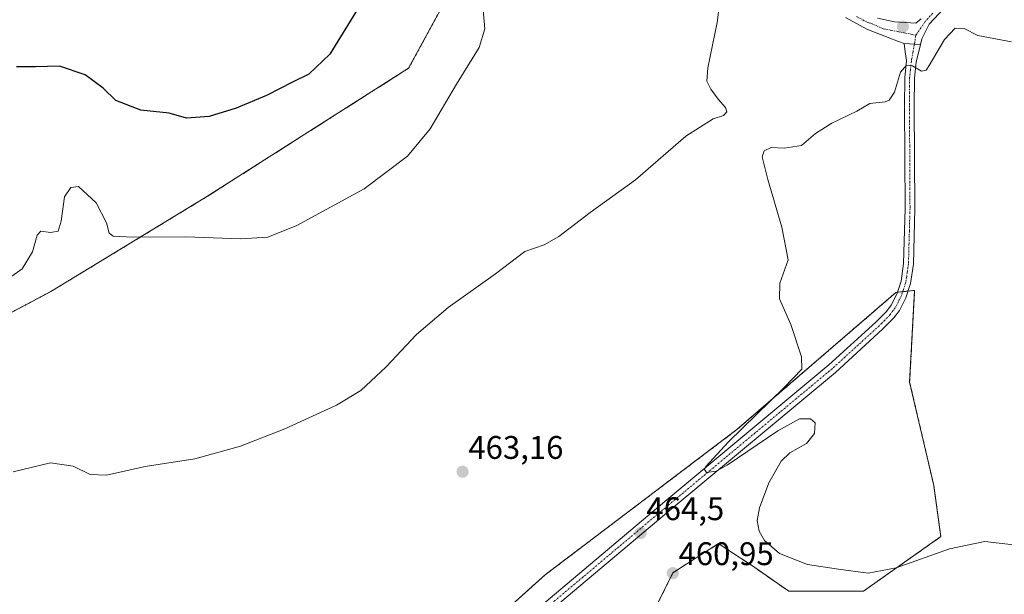
# Model space of a CAD drawing. Units: metres. Extents: x 573606 to 577056, y 4703375 to 4705725.
# Drawn here: x 575513 to 575815, y 4705230 to 4705406 of the extents above; entities that cross this region are included whole.
import ezdxf
from ezdxf.enums import TextEntityAlignment as Align

# ---------------------------------------------------------------- set-up
doc = ezdxf.new("R2010")
doc.units = ezdxf.units.M
doc.header["$MEASUREMENT"] = 0
doc.linetypes.add('TRAZO_Y_PUNTO', pattern=[1, 0.5, -0.25, 0, -0.25])
doc.linetypes.add('TRAZOS', pattern=[0.75, 0.5, -0.25])
for name, color, linetype, lineweight in [('Arbolado forestal', 92, 'TRAZOS', 0), ('Arbolado forestal CxS', 92, 'Continuous', 0), ('Camino', 19, 'Continuous', 0), ('Camino Cxs', 19, 'Continuous', 0), ('Camino eje', 39, 'TRAZO_Y_PUNTO', 13), ('Carátula', 7, 'Continuous', 5), ('Cultivos herbáceos CxS', 92, 'Continuous', 0), ('Curva de nivel maestra', 36, 'Continuous', 30), ('Curva de nivel normal', 36, 'Continuous', 0), ('Pista no pavimentada', 254, 'Continuous', 13), ('Pista no pavimentada Cxs', 254, 'Continuous', 0), ('Pista pavimentada eje', 135, 'TRAZO_Y_PUNTO', 0), ('Punto de cota en terreno', 7, 'Continuous', 0), ('Rótulo de punto de cota en terreno', 19, 'Continuous', 0)]:
    doc.layers.add(name, color=color, linetype=linetype, lineweight=lineweight)
doc.styles.add('Arial', font='txt', dxfattribs={"height": 0.2})

# ---------------------------------------------------------------- blocks, each defined once
blk = doc.blocks.new('*U150')
at = {"layer": 'Cultivos herbáceos CxS', "color": 92, "linetype": 'Continuous', "lineweight": 0}
for points in [[(575493.09, 4705307.21, 468.2), (575523, 4705323.05, 468.49), (575570.49, 4705351.92, 471.35), (575632.64, 4705391.48, 471.28), (575643.38, 4705411.2, 471.18)], [(575704.85, 4705219, 461.31), (575713.69, 4705236.8, 460.89), (575727.64, 4705245.74, 461.61), (575730.49, 4705243.87, 461.73), (575737.76, 4705239.09, 462.18), (575749.19, 4705231.17, 462.41), (575772.06, 4705231.17, 463.63), (575795.81, 4705247.89, 465.45), (575793.64, 4705263.59, 468.22), (575786.26, 4705295.24, 467.76), (575787.79, 4705323.4, 467.02), (575783.43, 4705322.9, 466.71), (575782.07, 4705322.75, 466.65), (575733.27, 4705280.68, 464.42), (575674.48, 4705236.16, 464.32), (575674.48, 4705236.16, 464.32), (575611.21, 4705179.18, 461.29)]]:
    blk.add_polyline3d(points, dxfattribs=at)
blk = doc.blocks.new('5PATER')
at = {"layer": 'Carátula', "linetype": 'Continuous', "lineweight": 5}
h = blk.add_hatch(color=250, dxfattribs=at)
edge = h.paths.add_edge_path()
edge.add_ellipse((0, 0.01), major_axis=(-1.33, -1.34), ratio=0.999422, start_angle=0, end_angle=360)

msp = doc.modelspace()

# ---------------------------------------------------------------- linework, layer by layer
at = {"layer": 'Arbolado forestal', "color": 92, "linetype": 'TRAZOS', "lineweight": 0}
for points in [[(575493.09, 4705307.21, 468.2), (575523, 4705323.05, 468.49), (575570.49, 4705351.92, 471.35), (575632.64, 4705391.48, 471.28), (575643.38, 4705411.2, 471.18), (575639.7, 4705424.64, 471.34), (575616.5, 4705457.34, 472.67), (575602.17, 4705476.19, 474.01), (575603.82, 4705476.37, 473.84)], [(575704.85, 4705219, 461.31), (575713.69, 4705236.8, 460.89), (575727.64, 4705245.74, 461.61), (575730.49, 4705243.87, 461.73), (575737.75, 4705239.09, 462.18), (575749.19, 4705231.17, 462.41), (575772.06, 4705231.17, 463.63), (575795.81, 4705247.89, 465.45), (575793.64, 4705263.59, 468.22), (575786.26, 4705295.24, 467.76), (575787.79, 4705323.4, 467.02), (575785.76, 4705323.17, 466.83), (575784.12, 4705322.98, 466.75), (575783.42, 4705322.9, 466.71), (575782.48, 4705322.79, 466.67), (575782.07, 4705322.75, 466.65), (575733.27, 4705280.68, 464.42), (575674.48, 4705236.16, 464.32), (575611.21, 4705179.18, 461.29)]]:
    msp.add_polyline3d(points, dxfattribs=at)
at = {"layer": 'Arbolado forestal CxS', "color": 92, "linetype": 'Continuous', "lineweight": 0}
for points in [[(575643.38, 4705411.2, 471.18), (575632.64, 4705391.48, 471.28), (575570.49, 4705351.92, 471.35), (575523, 4705323.05, 468.49), (575493.09, 4705307.21, 468.2)], [(575611.21, 4705179.18, 461.29), (575674.48, 4705236.16, 464.32), (575733.27, 4705280.68, 464.42), (575782.07, 4705322.75, 466.65), (575783.43, 4705322.9, 466.71), (575787.79, 4705323.4, 467.02), (575786.26, 4705295.24, 467.76), (575793.64, 4705263.59, 468.22), (575795.81, 4705247.89, 465.45), (575795.81, 4705247.89, 465.45), (575772.06, 4705231.17, 463.63), (575749.19, 4705231.17, 462.41), (575737.76, 4705239.09, 462.18), (575730.49, 4705243.87, 461.73), (575727.64, 4705245.74, 461.61), (575713.69, 4705236.8, 460.89), (575704.85, 4705219, 461.31)]]:
    msp.add_polyline3d(points, dxfattribs=at)
at = {"layer": 'Camino', "color": 19, "linetype": 'Continuous', "lineweight": 0}
for points in [[(575796.69, 4705409.85, 463.57), (575792.28, 4705404.97, 463.94), (575789.98, 4705400.5, 464.21), (575789.56, 4705398.78, 464.34)], [(575784.53, 4705399.11, 464.38), (575782.87, 4705399.7, 464.21), (575779.7, 4705400.88, 464.03), (575773.16, 4705403.44, 463.89), (575766.63, 4705407.07, 463.9)], [(575776.35, 4705406.85, 463.87), (575781.63, 4705405.71, 463.92), (575788.13, 4705405.28, 464.01), (575789.81, 4705406.68, 463.86)], [(575789.56, 4705398.78, 464.34), (575784.53, 4705399.11, 464.38)]]:
    msp.add_polyline3d(points, dxfattribs=at)
at = {"layer": 'Camino Cxs', "color": 19, "linetype": 'Continuous', "lineweight": 0}
for points in [[(575796.69, 4705409.85, 463.57), (575792.28, 4705404.97, 463.94), (575789.98, 4705400.5, 464.21), (575789.56, 4705398.78, 464.34), (575789.56, 4705398.78, 464.34), (575784.53, 4705399.11, 464.38), (575782.87, 4705399.7, 464.21), (575779.7, 4705400.88, 464.03), (575773.16, 4705403.44, 463.89), (575766.63, 4705407.07, 463.9)], [(575776.35, 4705406.85, 463.87), (575781.63, 4705405.71, 463.92), (575788.13, 4705405.28, 464.01), (575789.81, 4705406.68, 463.86)]]:
    msp.add_polyline3d(points, dxfattribs=at)
at = {"layer": 'Camino eje', "color": 39, "linetype": 'TRAZO_Y_PUNTO', "lineweight": 13}
for points in [[(575769.97, 4705407.4, 463.87), (575773.23, 4705405.58, 463.87), (575774.76, 4705405.15, 463.88), (575778.12, 4705403.63, 463.91), (575788.18, 4705401.63, 464.23)], [(575793.32, 4705408.35, 463.68), (575791.05, 4705405.83, 463.85), (575788.18, 4705401.63, 464.23)], [(575788.18, 4705401.63, 464.23), (575787.7, 4705398.9, 464.47)]]:
    msp.add_polyline3d(points, dxfattribs=at)
at = {"layer": 'Cultivos herbáceos CxS', "color": 92, "linetype": 'Continuous', "lineweight": 0}
for points in [[(575493.09, 4705307.21, 468.2), (575523, 4705323.05, 468.49), (575570.49, 4705351.92, 471.35), (575632.64, 4705391.48, 471.28), (575643.38, 4705411.2, 471.18), (575639.7, 4705424.64, 471.34), (575616.5, 4705457.34, 472.67), (575602.17, 4705476.19, 474.01), (575603.82, 4705476.37, 473.84)], [(575704.85, 4705219, 461.31), (575713.69, 4705236.8, 460.89), (575727.64, 4705245.74, 461.61), (575730.49, 4705243.87, 461.73), (575737.75, 4705239.09, 462.18), (575749.19, 4705231.17, 462.41), (575772.06, 4705231.17, 463.63), (575795.81, 4705247.89, 465.45), (575793.64, 4705263.59, 468.22), (575786.26, 4705295.24, 467.76), (575787.79, 4705323.4, 467.02), (575785.76, 4705323.17, 466.83), (575784.12, 4705322.98, 466.75), (575783.42, 4705322.9, 466.71), (575782.48, 4705322.79, 466.67), (575782.07, 4705322.75, 466.65), (575733.27, 4705280.68, 464.42), (575674.48, 4705236.16, 464.32), (575611.21, 4705179.18, 461.29)]]:
    msp.add_polyline3d(points, dxfattribs=at)
at = {"layer": 'Curva de nivel maestra', "color": 36, "linetype": 'Continuous', "lineweight": 30}
msp.add_polyline3d([(575617.16, 4705409.89, 475), (575608.46, 4705395.82, 475), (575602.05, 4705389.69, 475), (575597.22, 4705387.31, 475), (575589.03, 4705383.11, 475), (575579.73, 4705379.23, 475), (575571.52, 4705376.72, 475), (575564.53, 4705376.18, 475), (575559.27, 4705377.72, 475), (575550.54, 4705378.66, 475), (575542.85, 4705381.64, 475), (575538.98, 4705385.43, 475), (575533.44, 4705389.5, 475), (575525.59, 4705392.14, 475), (575518.21, 4705391.94, 475), (575512.48, 4705391.95, 475)], dxfattribs=at)
at = {"layer": 'Curva de nivel normal', "color": 36, "linetype": 'Continuous', "lineweight": 0}
for points in [[(575511.45, 4705267.76, 465), (575522.86, 4705270.54, 465), (575529.77, 4705269.48, 465), (575535.01, 4705266.91, 465), (575540.02, 4705266.77, 465), (575551.93, 4705269.41, 465), (575567.12, 4705271.71, 465), (575581.12, 4705275.57, 465), (575594.71, 4705280.97, 465), (575610.5, 4705288.2, 465), (575618.04, 4705292.69, 465), (575625.77, 4705299.93, 465), (575635.05, 4705309.87, 465), (575644.81, 4705318.15, 465), (575659.28, 4705328.42, 465), (575668.31, 4705335.27, 465), (575674.25, 4705337.32, 465), (575678.74, 4705339.88, 465), (575688.34, 4705347.26, 465), (575702.16, 4705357.29, 465), (575717.67, 4705370.69, 465), (575726.02, 4705376.02, 465), (575729.16, 4705376.98, 465), (575730.2, 4705378.12, 465), (575729.78, 4705379.5, 465), (575727.52, 4705381.97, 465), (575725.29, 4705385.07, 465), (575724.04, 4705387.51, 465), (575724.43, 4705391.64, 465), (575727.28, 4705405.57, 465), (575729.23, 4705420.91, 465)], [(575511.03, 4705327.75, 470), (575514.18, 4705329.95, 470), (575517.37, 4705335.24, 470), (575518.74, 4705340.33, 470), (575519.94, 4705341.53, 470), (575522.88, 4705341.09, 470), (575525.2, 4705341.51, 470), (575526.18, 4705344.57, 470), (575527.15, 4705352.07, 470), (575529.07, 4705354.9, 470), (575531.45, 4705355.24, 470), (575536.88, 4705350.28, 470), (575540.05, 4705344.12, 470), (575540.83, 4705340.9, 470), (575542.05, 4705340, 470), (575548.11, 4705339.69, 470), (575564.32, 4705339.78, 470), (575581.08, 4705339.2, 470), (575589.44, 4705339.66, 470), (575598.43, 4705343.26, 470), (575619.01, 4705354.5, 470), (575632.32, 4705364.56, 470), (575639.29, 4705372.91, 470), (575647.34, 4705386.57, 470), (575654.32, 4705397.91, 470), (575656.04, 4705403.61, 470), (575655.46, 4705409.46, 470)], [(575817.48, 4705399.56, 465), (575807.13, 4705401.54, 465), (575802.92, 4705403.72, 465), (575800.24, 4705403.81, 465), (575796.92, 4705400.3, 465), (575792.25, 4705392.31, 465), (575791.29, 4705390.93, 465), (575789.92, 4705390.61, 465), (575787.15, 4705392.2, 465), (575785.32, 4705392.45, 465), (575783.47, 4705390.28, 465), (575781.59, 4705384.17, 465), (575779.99, 4705381.69, 465), (575778.8, 4705381.16, 465), (575774.1, 4705380.69, 465), (575770.1, 4705378.29, 465), (575762.43, 4705374.62, 465), (575757.43, 4705371.51, 465), (575753.1, 4705367.82, 465), (575747.77, 4705366.98, 465), (575743.77, 4705367.15, 465), (575741.68, 4705366.22, 465), (575741.02, 4705364.36, 465), (575742.78, 4705357.34, 465), (575747.11, 4705342.73, 465), (575748.98, 4705332.78, 465), (575746.41, 4705325.61, 465), (575746.38, 4705320.79, 465)], [(575746.38, 4705320.79, 465), (575749.85, 4705312.92, 465), (575753.14, 4705302.99, 465), (575753.17, 4705299.21, 465), (575747.76, 4705293.56, 465), (575730.7, 4705276.95, 465), (575723.8, 4705269.4, 465), (575723.4, 4705268.47, 465), (575724.02, 4705267.49, 465), (575726.94, 4705267.98, 465), (575730.29, 4705269.77, 465), (575745.88, 4705280.36, 465), (575752.46, 4705283.95, 465), (575755.88, 4705284.02, 465), (575757.3, 4705282.74, 465), (575757.11, 4705279.48, 465), (575754.63, 4705276.48, 465), (575749.57, 4705273.6, 465), (575746.87, 4705270.97, 465), (575743.1, 4705264.36, 465), (575740.2, 4705256.67, 465), (575739.47, 4705252.84, 465), (575740.11, 4705249.52, 465), (575741.76, 4705246.68, 465), (575746.33, 4705242.66, 465), (575754.92, 4705239.29, 465), (575764.42, 4705237.91, 465), (575773.58, 4705236.7, 465), (575782.1, 4705238.27, 465), (575798.45, 4705244.13, 465), (575809.27, 4705246.42, 465), (575820.76, 4705245.04, 465)]]:
    msp.add_polyline3d(points, dxfattribs=at)
at = {"layer": 'Pista no pavimentada', "color": 254, "linetype": 'Continuous', "lineweight": 13}
for points in [[(575480.32, 4705065.26, 456.24), (575533.18, 4705108.82, 458.52), (575557.31, 4705129.44, 459.62), (575604.93, 4705169.09, 461.55), (575623.73, 4705184.61, 462.54), (575651.33, 4705208.18, 463.61), (575711.25, 4705258.6, 464.52), (575761.53, 4705300.51, 465.9), (575775.89, 4705313.62, 466.47), (575779.14, 4705316.92, 466.52), (575780.57, 4705318.84, 466.65), (575782.29, 4705322.22, 466.67), (575783.62, 4705326.19, 466.69), (575784.4, 4705331.67, 466.64), (575784.87, 4705348.47, 466.41), (575784.7, 4705380.01, 465.43), (575784.76, 4705388.61, 465.02), (575785.3, 4705393.9, 464.76), (575784.85, 4705396.53, 464.56), (575784.53, 4705399.11, 464.38)], [(575789.56, 4705398.78, 464.34), (575788.25, 4705393.4, 464.84), (575787.75, 4705388.45, 465.17), (575787.69, 4705380.01, 465.64), (575787.86, 4705348.43, 466.6), (575787.39, 4705331.42, 466.88), (575786.54, 4705325.5, 466.88), (575785.06, 4705321.06, 466.79), (575783.12, 4705317.26, 466.71), (575781.41, 4705314.97, 466.54), (575777.97, 4705311.46, 466.43), (575763.49, 4705298.25, 465.91), (575713.17, 4705256.31, 464.05), (575653.26, 4705205.9, 463.59), (575625.65, 4705182.32, 462.6), (575606.84, 4705166.79, 461.25), (575559.24, 4705127.15, 459.69), (575535.1, 4705106.53, 458.52), (575482.23, 4705062.96, 456.22)], [(575789.56, 4705398.78, 464.34), (575784.53, 4705399.11, 464.38)]]:
    msp.add_polyline3d(points, dxfattribs=at)
at = {"layer": 'Pista no pavimentada Cxs', "color": 254, "linetype": 'Continuous', "lineweight": 0}
msp.add_polyline3d([(575651.33, 4705208.18, 463.61), (575711.25, 4705258.6, 464.52), (575761.53, 4705300.51, 465.9), (575775.89, 4705313.62, 466.47), (575779.14, 4705316.92, 466.52), (575780.57, 4705318.84, 466.65), (575782.29, 4705322.22, 466.67), (575783.62, 4705326.19, 466.69), (575784.4, 4705331.67, 466.64), (575784.87, 4705348.47, 466.41), (575784.7, 4705380.01, 465.43), (575784.76, 4705388.61, 465.02), (575785.3, 4705393.9, 464.76), (575784.85, 4705396.53, 464.56), (575784.53, 4705399.11, 464.38), (575789.56, 4705398.78, 464.34), (575789.56, 4705398.78, 464.34), (575788.25, 4705393.4, 464.84), (575787.75, 4705388.45, 465.17), (575787.69, 4705380.01, 465.64), (575787.86, 4705348.43, 466.6), (575787.39, 4705331.42, 466.88), (575786.54, 4705325.5, 466.88), (575785.06, 4705321.06, 466.79), (575783.12, 4705317.26, 466.71), (575781.41, 4705314.97, 466.54), (575777.97, 4705311.46, 466.43), (575763.49, 4705298.25, 465.91), (575713.17, 4705256.31, 464.05), (575653.26, 4705205.9, 463.59)], dxfattribs=at)
at = {"layer": 'Pista pavimentada eje', "color": 135, "linetype": 'TRAZO_Y_PUNTO', "lineweight": 0}
msp.add_polyline3d([(575787.7, 4705398.9, 464.47), (575786.78, 4705393.65, 464.89), (575786.51, 4705391.01, 465.06), (575786.26, 4705388.53, 465.19), (575786.2, 4705380.01, 465.61), (575786.37, 4705348.45, 466.53), (575786.13, 4705340.05, 466.65), (575785.9, 4705331.55, 466.77), (575785.51, 4705328.81, 466.79), (575785.08, 4705325.85, 466.78), (575784.34, 4705323.63, 466.76), (575783.68, 4705321.64, 466.74), (575782.82, 4705319.95, 466.73), (575781.85, 4705318.05, 466.72), (575780.28, 4705315.95, 466.56), (575778.56, 4705314.19, 466.5), (575776.93, 4705312.54, 466.48), (575769.69, 4705305.94, 466.15), (575762.51, 4705299.38, 465.95), (575712.21, 4705257.46, 464.41), (575652.3, 4705207.04, 463.59)], dxfattribs=at)

# ---------------------------------------------------------------- block references
at = {"layer": 'Cultivos herbáceos CxS', "color": 92, "linetype": 'Continuous', "lineweight": 0}
msp.add_blockref('*U150', (0, 0), dxfattribs=at)
at = {"layer": 'Punto de cota en terreno', "linetype": 'Continuous', "lineweight": 0}
for p in [(575784.18, 4705404.28, 464.04), (575649.2, 4705267.77, 463.16), (575703.8, 4705248.98, 464.5), (575713.65, 4705236.66, 460.95)]:
    msp.add_blockref('5PATER', p, dxfattribs=at)

# ---------------------------------------------------------------- texts
at = {"layer": 'Rótulo de punto de cota en terreno', "color": 19, "linetype": 'Continuous', "lineweight": 0, "style": 'Arial'}
for s, p in [('463,16', (575650.96, 4705269.53)), ('464,5', (575705.56, 4705250.74)), ('460,95', (575715.41, 4705236.95))]:
    msp.add_text(s, height=7, dxfattribs=at).set_placement(p, align=Align.BOTTOM_LEFT)

doc.saveas('drawing.dxf')
